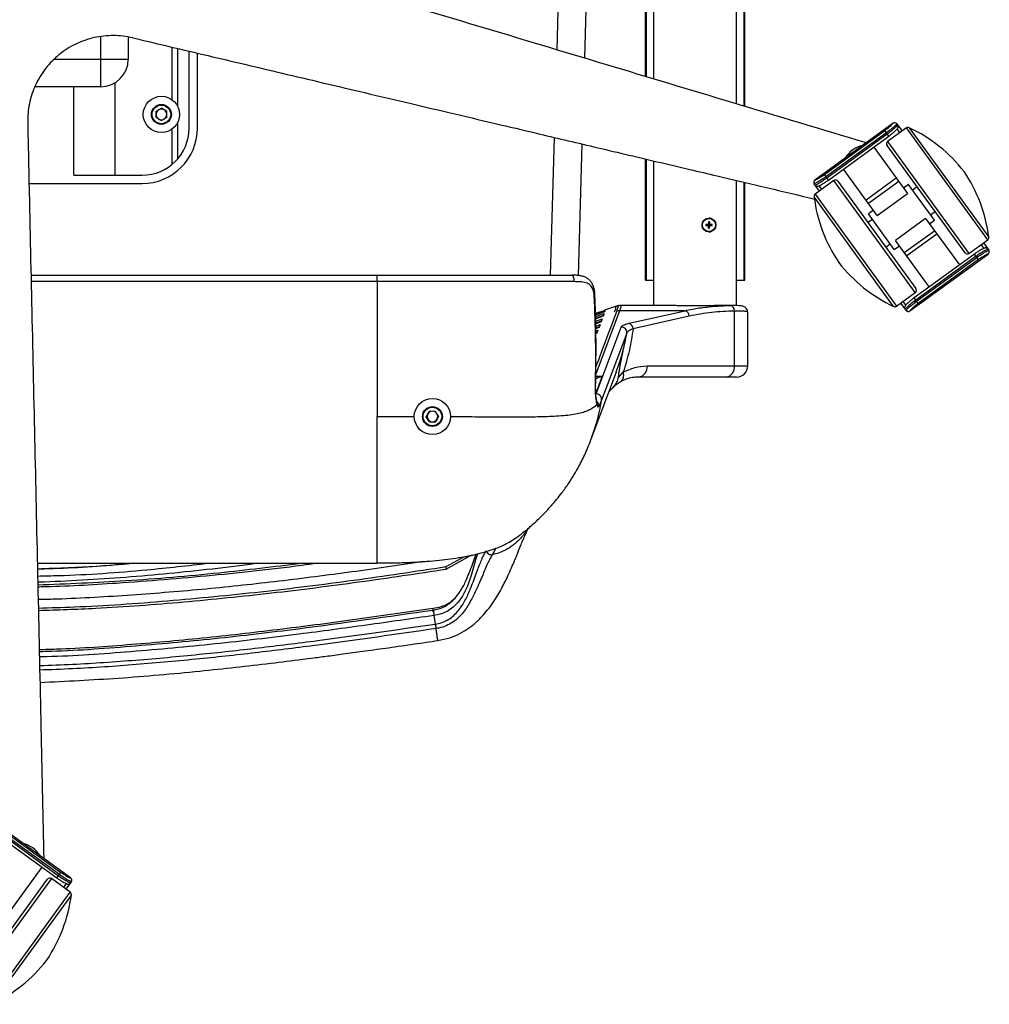
# Paper-space layout '_Bottom' of a CAD drawing. Units: millimetres. Extents: x -373 to 367, y -452 to 257.
# Drawn here: x 16 to 367, y -450 to -94 of the extents above; entities that cross this region are included whole.
import ezdxf

# ---------------------------------------------------------------- set-up
doc = ezdxf.new("R2010")
doc.units = ezdxf.units.MM

psp = doc.layouts.new('_Bottom')

# ---------------------------------------------------------------- linework, layer by layer
at = {"color": 7, "linetype": 'Continuous', "lineweight": 25}
for p, q in [((242.17, -114.11), (242.17, 108.61)), ((278.15, -124.93), (278.15, 108.61)), ((245.16, 106.15), (245.16, -115.01)), ((275.16, -124.03), (275.16, 106.15)), ((225.9, 93.85), (220.12, -107.48)), ((210.21, -104.5), (212.93, -8.96)), ((45.16, -99.77), (45.16, -117.91)), ((55.16, -99.95), (55.16, -107.91)), ((71.06, -122.64), (71.06, -103.6)), ((73.05, -125.02), (73.05, -104.07)), ((77.16, -132.91), (77.16, -105.04)), ((80.16, -132.91), (80.16, -105.75)), ((28.41, -107.91), (55.16, -107.91)), ((50.43, -149.91), (50.43, -116.41)), ((45.16, -117.91), (21.4, -117.91)), ((35.43, -149.91), (35.43, -117.91)), ((65.23, -129.02), (65.24, -126.79)), ((65.24, -126.79), (67.17, -125.69)), ((69.09, -126.81), (67.17, -125.69)), ((69.08, -129.04), (69.09, -126.81)), ((65.23, -129.02), (67.15, -130.14)), ((69.08, -129.04), (67.15, -130.14)), ((73.05, -144), (73.05, -130.8)), ((331.74, -131.09), (303.42, -151.66)), ((331.74, -131.1), (331.74, -131.09)), ((333.13, -131.31), (335.04, -133.94)), ((71.06, -145.96), (71.06, -133.18)), ((306.9, -149.65), (328.74, -133.78)), ((329.32, -134.58), (307.48, -150.45)), ((307.78, -150.86), (329.62, -134.99)), ((330.21, -135.8), (328.74, -133.78)), ((336.59, -132.82), (329.78, -137.76)), ((334.23, -134.53), (333.21, -133.11)), ((365.98, -173.27), (336.59, -132.82)), ((337.6, -132.72), (366.38, -172.33)), ((207.9, -186.08), (209.31, -136.26)), ((219.23, -138.62), (217.86, -186.17)), ((308.37, -151.67), (330.21, -135.8)), ((329.78, -137.76), (359.17, -178.21)), ((324.75, -139.76), (336.96, -156.57)), ((357.78, -177.99), (329.56, -139.16)), ((242.17, -187.91), (242.17, -144.03)), ((242.41, -144.08), (242.41, -187.91)), ((245.16, -144.73), (245.16, -197.04)), ((326.04, -164.51), (313.83, -147.7)), ((19.28, -152.91), (60.16, -152.91)), ((35.43, -149.91), (60.16, -149.91)), ((275.16, -197.07), (275.16, -151.83)), ((277.91, -187.91), (277.91, -152.48)), ((278.15, -187.91), (278.15, -152.53)), ((305.11, -155.69), (303.2, -153.06)), ((303.42, -151.66), (303.43, -151.67)), ((310.37, -151.87), (303.56, -156.81)), ((308.37, -151.67), (306.9, -149.65)), ((339.76, -192.32), (310.37, -151.87)), ((311.76, -152.09), (339.98, -190.92)), ((332.88, -150.96), (321.96, -158.9)), ((333.77, -152.18), (322.84, -160.11)), ((304.89, -153.69), (305.92, -155.1)), ((326.04, -164.51), (336.96, -156.57)), ((337.35, -153.28), (335.53, -154.6)), ((346.75, -166.22), (337.35, -153.28)), ((340.44, -154.13), (338.82, -155.3)), ((331.94, -197.36), (303.16, -157.75)), ((303.56, -156.81), (332.95, -197.26)), ((324.61, -162.54), (322.79, -163.86)), ((345.28, -164.2), (346.9, -163.03)), ((264.94, -166.77), (265.04, -167.8)), ((265.38, -166.77), (265.27, -167.8)), ((324.26, -165.88), (322.64, -167.06)), ((332.19, -176.8), (322.79, -163.86)), ((343.5, -165.57), (332.58, -173.51)), ((343.5, -165.57), (355.71, -182.38)), ((344.93, -167.55), (346.75, -166.22)), ((264.02, -167.7), (265.04, -167.8)), ((264.02, -168.13), (265.04, -168.03)), ((265.04, -167.8), (264.93, -167.68)), ((264.93, -168.14), (265.04, -168.03)), ((264.94, -169.05), (265.04, -168.03)), ((265.04, -167.8), (265.04, -168.03)), ((265.04, -167.8), (265.27, -167.8)), ((265.27, -168.03), (265.04, -168.03)), ((265.39, -167.68), (265.27, -167.8)), ((266.3, -167.7), (265.27, -167.8)), ((265.27, -168.03), (265.27, -167.8)), ((265.38, -169.05), (265.27, -168.03)), ((265.27, -168.03), (265.39, -168.14)), ((266.3, -168.13), (265.27, -168.03)), ((335.78, -177.91), (346.7, -169.97)), ((344.79, -190.32), (332.58, -173.51)), ((347.58, -171.19), (336.66, -179.12)), ((359.17, -178.21), (365.98, -173.27)), ((364.43, -174.39), (366.34, -177.02)), ((329.1, -175.96), (330.72, -174.78)), ((332.19, -176.8), (334.01, -175.48)), ((364.65, -176.4), (363.62, -174.98)), ((337.81, -198.99), (366.12, -178.42)), ((361.18, -178.42), (339.33, -194.29)), ((361.76, -179.23), (339.92, -195.1)), ((340.22, -195.51), (362.06, -179.64)), ((362.64, -180.43), (340.8, -196.3)), ((362.64, -180.43), (361.18, -178.42)), ((366.12, -178.42), (366.12, -178.41)), ((20, -186.05), (145.16, -186.05)), ((145.16, -188.33), (20.05, -188.33)), ((145.16, -188.33), (145.16, -237.17)), ((242.17, -187.91), (245.16, -187.91)), ((275.16, -187.91), (278.15, -187.91)), ((332.95, -197.26), (339.76, -192.32)), ((335.31, -195.55), (336.34, -196.97)), ((340.8, -196.3), (339.33, -194.29)), ((227.42, -199.35), (224.07, -200.52)), ((227.49, -198.8), (224.16, -199.94)), ((224.16, -200.12), (227.51, -198.96)), ((232.82, -198.96), (224.25, -221.82)), ((232.44, -196.97), (227.41, -198.76)), ((232.82, -198.96), (231.94, -199.04)), ((232.56, -197.11), (232.51, -196.97)), ((232.84, -198.91), (232.82, -198.96)), ((256.55, -198.91), (232.84, -198.91)), ((249.14, -197.04), (233.24, -197.04)), ((236.25, -203.47), (256.55, -198.91)), ((273.61, -197.04), (271.18, -197.04)), ((272.85, -197.05), (273.61, -197.05)), ((274.35, -218.91), (274.35, -199.05)), ((336.41, -198.77), (334.5, -196.14)), ((337.8, -198.98), (337.81, -198.99)), ((224.18, -201.05), (227.22, -199.97)), ((224.19, -201.6), (226.87, -200.64)), ((226.9, -200.87), (224.19, -201.84)), ((224.2, -202.74), (226.52, -201.89)), ((224.21, -203.28), (226.29, -202.52)), ((226.15, -202.92), (224.22, -203.63)), ((226.52, -201.89), (226.15, -202.92)), ((226.92, -200.79), (226.9, -200.87)), ((258.05, -200.87), (237.74, -205.44)), ((279.16, -218.91), (279.16, -199.5)), ((224.23, -204.53), (225.77, -203.95)), ((224.24, -205.07), (225.54, -204.58)), ((225.4, -204.97), (224.25, -205.41)), ((224.26, -206.3), (225.02, -206)), ((224.36, -228.97), (233.42, -204.81)), ((225.02, -206), (224.65, -207.03)), ((225.77, -203.95), (225.4, -204.97)), ((224.27, -206.84), (224.79, -206.64)), ((224.65, -207.03), (224.27, -207.18)), ((235.4, -207.08), (226.34, -231.24)), ((234.8, -210.26), (235.4, -207.08)), ((224.27, -217.38), (224.42, -216.99)), ((242.76, -218.91), (279.16, -218.91)), ((222.72, -245.02), (231.72, -221.02)), ((226.57, -222.6), (224.25, -228.79)), ((232.39, -223.04), (234.14, -221.2)), ((275.16, -222.91), (239.77, -222.91)), ((229.05, -228.13), (230.35, -226.75)), ((226.34, -231.24), (225.34, -233.54)), ((224.46, -232.91), (224.67, -232.69)), ((145.16, -237.17), (158.65, -237.17)), ((162.94, -237.29), (163.95, -235.31)), ((164.14, -239.16), (162.94, -237.29)), ((166.17, -235.2), (163.95, -235.31)), ((167.38, -237.07), (166.17, -235.2)), ((167.38, -237.07), (166.37, -239.05)), ((164.14, -239.16), (166.37, -239.05)), ((170.16, -292.39), (178.96, -287.45)), ((170.16, -291.49), (176.77, -287.86)), ((22.29, -290.24), (145.16, -290.24)), ((145.16, -290.17), (147.66, -290.13)), ((170.16, -292.39), (170.16, -291.49)), ((165.17, -307.56), (165.51, -307.51)), ((165.46, -307.17), (165.38, -306.63)), ((166.22, -312.25), (165.76, -309.14)), ((34.33, -404.08), (6.01, -383.51)), ((8.12, -387.41), (29.97, -403.28)), ((30.26, -402.87), (8.42, -387)), ((9, -386.2), (30.84, -402.07)), ((7.54, -388.22), (29.38, -404.09)), ((23.92, -400.12), (11.7, -416.93)), ((29.38, -404.09), (30.84, -402.07)), ((-2.23, -443.34), (25.98, -404.51)), ((27.38, -404.29), (-2.01, -444.74)), ((34.18, -409.23), (27.38, -404.29)), ((34.55, -405.48), (32.64, -408.11)), ((34.32, -404.09), (34.33, -404.08)), ((4.79, -449.69), (34.18, -409.23)), ((31.83, -407.52), (32.86, -406.11)), ((34.59, -410.17), (5.81, -449.78))]:
    psp.add_line(p, q, dxfattribs=at)
at = {"color": 7, "linetype": 'Continuous', "lineweight": 25, "flags": 128}
for points in [[(242.41, 108.61), (242.41, -25.56), (242.41, -114.18)], [(277.91, -124.85), (277.91, -53.74), (277.91, 108.61)], [(216.4, -188.4), (216.41, -187.96), (216.39, -187.53), (216.32, -187.13), (216.22, -186.77), (216.08, -186.47), (215.93, -186.24), (215.75, -186.1), (215.57, -186.05)], [(223.68, -193.42), (223.86, -193.24), (223.92, -193.06)], [(233.24, -197.07), (233.27, -197.04), (233.31, -197.43), (233.15, -198.02), (232.84, -198.91), (232.84, -198.91), (232.84, -198.91)], [(224.12, -226.04), (224.18, -225.88), (224.18, -225.86)], [(181.44, -286.87), (180.78, -288.97), (180, -291.69), (179.12, -294.73), (177.84, -298.49), (176.03, -302.17), (174.51, -304.28), (172.66, -306.12), (170.81, -307.41), (168.77, -308.38), (167.91, -308.67), (165.76, -309.14), (165.76, -309.14), (165.76, -309.14)]]:
    psp.add_lwpolyline(points, dxfattribs=at)
at = {"color": 7, "linetype": 'Continuous', "lineweight": 25}
for centre, radius in [((67.16, -127.91), 6.56), ((67.16, -127.91), 3.6), ((67.16, -127.91), 3.36), ((265.16, -167.91), 2.5), ((265.16, -167.91), 2.38), ((165.16, -237.18), 6.56), ((165.16, -237.18), 3.6), ((165.16, -237.18), 3.36)]:
    psp.add_circle(centre, radius, dxfattribs=at)
for centre, radius, start, end in [((45.16, -107.91), 10, 270, 0), ((67.16, -127.91), 1.93, 119.6986, 59.6986), ((67.16, -127.91), 1.93, 59.6986, 119.6986), ((332.32, -131.9), 1, 36, 126), ((332.33, -131.91), 1, 36.0101, 126.0101), ((60.16, -132.91), 17, 270, 0), ((60.16, -132.91), 20, 270, 0), ((337.18, -133.63), 1, 64.6742, 126), ((314.08, -182.44), 55, 37.9909, 64.6742), ((330.37, -138.57), 1, 126, 216), ((323.02, -148.86), 10, 103.6684, 148.3316), ((311.83, -179.35), 55, 7.3258, 34.0091), ((304.01, -152.47), 1, 126, 216), ((304.01, -152.48), 1, 125.9899, 215.9899), ((310.96, -152.68), 1, 36, 126), ((304.15, -157.62), 1, 126, 187.3258), ((357.71, -150.74), 55, 187.3258, 214.0091), ((315.49, -167.89), 50.56, 178.7273, 179.7614), ((265.16, -172.95), 6.18, 87.9888, 92.0112), ((214.83, -167.89), 50.56, 0.2386, 1.2727), ((270.2, -167.91), 6.18, 177.9888, 182.0112), ((265.14, -218.24), 50.56, 90.2386, 91.2727), ((265.14, -117.58), 50.56, 268.7273, 269.7614), ((315.49, -167.93), 50.56, 180.2386, 181.2727), ((265.16, -162.88), 6.18, 267.9888, 272.0112), ((214.83, -167.93), 50.56, 358.7273, 359.7614), ((265.18, -218.24), 50.56, 88.7273, 89.7614), ((265.18, -117.58), 50.56, 270.2386, 271.2727), ((260.12, -167.91), 6.18, 357.9888, 2.0112), ((365.39, -172.46), 1, 306, 7.3258), ((358.59, -177.41), 1, 216, 306), ((365.53, -177.6), 1, 305.9899, 35.9899), ((365.53, -177.61), 1, 306, 36), ((355.46, -147.65), 55, 217.9909, 244.6742), ((339.17, -191.51), 1, 306, 36), ((232.77, -202.95), 4.03, 89.1175, 101.7555), ((255.94, -200.93), 2.11, 1.5795, 73.0027), ((272.54, -198.84), 1.82, 353.3892, 80.1153), ((332.37, -196.46), 1, 244.6742, 306), ((337.21, -198.18), 1, 216.0101, 306.0101), ((337.22, -198.18), 1, 216, 306), ((233.41, -206.82), 2, 352.4031, 89.636), ((235.63, -205.49), 2.11, 1.5795, 73.0027), ((239.18, -219.36), 3.61, 279.4531, 7.045), ((270.77, -219.36), 3.61, 279.4531, 7.045), ((275.16, -218.91), 4, 270, 0), ((231.35, -222.26), 2.99, 304.81, 20.8647), ((223.37, -233.28), 1.99, 352.3477, 50.7977), ((165.16, -237.18), 1.93, 32.8562, 332.8562), ((165.16, -237.18), 1.93, 332.8562, 32.8562), ((14.73, -401.28), 10, 31.6684, 76.3316), ((26.79, -405.1), 1, 54, 144), ((33.73, -404.9), 1, 324.0101, 54.0101), ((33.74, -404.89), 1, 324, 54), ((33.59, -410.04), 1, 352.6742, 54), ((-19.96, -403.16), 55, 325.9909, 352.6742), ((-17.72, -400.07), 55, 295.3258, 322.0091)]:
    psp.add_arc(centre, radius, start, end, dxfattribs=at)
for points, knots in [([(67.2, -61.46), (74.51, -63.66), (112.61, -75.14), (181.45, -95.84), (259.08, -119.19), (305.95, -133.29), (322.05, -138.13)], [0, 0, 0, 0, 0.085968, 0.448199, 0.810431, 1, 1, 1, 1]), ([(56.8, -100.23), (55.63, -100), (53.34, -99.54), (49.8, -99.34), (46.31, -99.51), (42.82, -100.1), (39.43, -101.06), (36.16, -102.42), (33.06, -104.13), (30.18, -106.21), (27.55, -108.6), (25.22, -111.28), (23.21, -114.2), (21.57, -117.31), (20.28, -120.6), (19.39, -123.98), (18.84, -127.46), (18.82, -129.79), (18.8, -130.98)], [0, 0, 0, 0, 0.063914, 0.125268, 0.188671, 0.250225, 0.313232, 0.375339, 0.437797, 0.500062, 0.562698, 0.625533, 0.687418, 0.750203, 0.811818, 0.875287, 0.936374, 1, 1, 1, 1]), ([(56.8, -100.23), (61.31, -101.3), (70.39, -103.44), (83.88, -106.62), (97.39, -109.81), (111.19, -113.08), (124.93, -116.32), (139.81, -119.84), (155.03, -123.43), (171.49, -127.32), (187.24, -131.04), (201.17, -134.33), (213.06, -137.15), (223.72, -139.67), (234.87, -142.3), (246.43, -145.03), (257.55, -147.66), (270.21, -150.65), (284.65, -154.07), (296.43, -156.86), (302.8, -158.36), (303.44, -158.51)], [0, 0, 0, 0, 0.054815, 0.110292, 0.164064, 0.218978, 0.278186, 0.331158, 0.399982, 0.463361, 0.531311, 0.591596, 0.632812, 0.676033, 0.721261, 0.768496, 0.816629, 0.856573, 0.922508, 0.992312, 1, 1, 1, 1]), ([(18.8, -130.98), (18.98, -139.34), (19.87, -180.52), (21.5, -254.47), (23.27, -334.8), (24.31, -382.32), (24.64, -397.05)], [0, 0, 0, 0, 0.0941138, 0.4640045, 0.8338969, 1, 1, 1, 1]), ([(328.74, -133.78), (329.1, -133.51), (329.82, -132.97), (330.72, -132.18), (331.37, -131.54), (331.71, -131.17), (331.73, -131.12), (331.74, -131.1)], [0, 0, 0, 0, 0.208927, 0.419329, 0.633946, 0.852459, 1, 1, 1, 1]), ([(333.14, -131.32), (333.12, -131.35), (333.09, -131.41), (332.65, -131.85), (331.8, -132.61), (330.66, -133.58), (329.77, -134.24), (329.32, -134.58)], [0, 0, 0, 0, 0.14517, 0.361016, 0.575089, 0.787425, 1, 1, 1, 1]), ([(329.62, -134.99), (330.07, -134.65), (330.96, -133.99), (332.1, -133.02), (332.94, -132.25), (333.38, -131.81), (333.42, -131.75), (333.43, -131.73)], [0, 0, 0, 0, 0.212498, 0.424747, 0.638797, 0.854685, 1, 1, 1, 1]), ([(330.21, -135.79), (330.47, -135.6), (331.04, -135.18), (331.84, -134.51), (332.54, -133.88), (333.06, -133.36), (333.29, -133.1), (333.42, -132.94), (333.5, -132.81), (333.58, -132.63), (333.64, -132.37), (333.6, -132.07), (333.53, -131.83), (333.44, -131.74), (333.43, -131.73)], [0, 0, 0, 0, 0.1316649, 0.2877106, 0.4433149, 0.5985044, 0.7569319, 0.8085749, 0.8404176, 0.8674792, 0.9046124, 0.9472055, 0.9951756, 1, 1, 1, 1]), ([(307.48, -150.45), (307.18, -150.66), (306.42, -151.21), (305.23, -151.97), (304.13, -152.61), (303.37, -153.02), (303.26, -153.05), (303.2, -153.07)], [0, 0, 0, 0, 0.141944, 0.357707, 0.572761, 0.786264, 1, 1, 1, 1]), ([(303.43, -151.67), (303.47, -151.66), (303.57, -151.64), (304.19, -151.34), (305.08, -150.85), (306.05, -150.26), (306.66, -149.82), (306.9, -149.65)], [0, 0, 0, 0, 0.217134, 0.432709, 0.647507, 0.860587, 1, 1, 1, 1]), ([(303.5, -153.47), (303.55, -153.46), (303.67, -153.42), (304.43, -153.02), (305.53, -152.38), (306.71, -151.62), (307.48, -151.07), (307.78, -150.86)], [0, 0, 0, 0, 0.213701, 0.427161, 0.642226, 0.85803, 1, 1, 1, 1]), ([(303.51, -153.48), (303.51, -153.49), (303.56, -153.59), (303.74, -153.72), (303.99, -153.85), (304.22, -153.89), (304.4, -153.89), (304.54, -153.87), (304.64, -153.84), (304.78, -153.79), (304.99, -153.7), (305.46, -153.48), (306.2, -153.08), (307.1, -152.53), (307.85, -152.05), (308.26, -151.74), (308.36, -151.66)], [0, 0, 0, 0, 0.001886, 0.047754, 0.084924, 0.116746, 0.143757, 0.166046, 0.189054, 0.225912, 0.321978, 0.4724, 0.633343, 0.791049, 0.94875, 1, 1, 1, 1]), ([(265.94, -165.55), (265.92, -165.54), (265.69, -165.42), (265.41, -165.42), (265.16, -165.41)], [0, 0, 0, 0, 0.074856, 1, 1, 1, 1]), ([(264.96, -170.39), (265.2, -170.41), (265.54, -170.43), (265.84, -170.3), (265.92, -170.26)], [0, 0, 0, 0, 0.706891, 1, 1, 1, 1]), ([(366.03, -176.6), (366.03, -176.6), (365.98, -176.49), (365.8, -176.36), (365.55, -176.24), (365.32, -176.19), (365.14, -176.2), (365.01, -176.22), (364.9, -176.25), (364.77, -176.29), (364.55, -176.38), (364.08, -176.61), (363.34, -177.01), (362.44, -177.55), (361.69, -178.04), (361.28, -178.35), (361.18, -178.42)], [0, 0, 0, 0, 0.001936, 0.0478031, 0.0849719, 0.1167928, 0.1438026, 0.1660912, 0.1890979, 0.225955, 0.3220183, 0.4724353, 0.6333739, 0.7910744, 0.9487705, 1, 1, 1, 1]), ([(366.04, -176.61), (365.99, -176.63), (365.88, -176.66), (365.11, -177.06), (364.02, -177.7), (362.83, -178.47), (362.07, -179.01), (361.76, -179.23)], [0, 0, 0, 0, 0.213701, 0.427161, 0.642226, 0.85803, 1, 1, 1, 1]), ([(362.06, -179.64), (362.36, -179.42), (363.12, -178.88), (364.31, -178.11), (365.41, -177.47), (366.17, -177.07), (366.28, -177.03), (366.34, -177.01)], [0, 0, 0, 0, 0.141944, 0.357707, 0.572761, 0.786264, 1, 1, 1, 1]), ([(366.12, -178.41), (366.07, -178.42), (365.98, -178.44), (365.35, -178.74), (364.46, -179.23), (363.5, -179.83), (362.88, -180.26), (362.64, -180.43)], [0, 0, 0, 0, 0.217134, 0.432709, 0.647507, 0.860587, 1, 1, 1, 1]), ([(145.16, -186.05), (145.17, -186.05), (155.24, -186.05), (168.02, -186.05), (183.49, -186.05), (191.6, -186.05), (199.71, -186.05), (206.45, -186.05), (211.8, -186.05), (214.32, -186.05), (215.57, -186.05)], [0, 0, 0, 0, 0.000316, 0.427379, 0.542222, 0.65719, 0.771888, 0.88636, 0.943312, 1, 1, 1, 1]), ([(216.4, -188.4), (215.07, -188.4), (212.35, -188.39), (206.77, -188.37), (199.86, -188.36), (188.96, -188.35), (177.5, -188.34), (161.99, -188.34), (151.93, -188.33), (145.16, -188.33)], [0, 0, 0, 0, 0.059726, 0.121348, 0.235257, 0.349366, 0.578551, 0.715972, 1, 1, 1, 1]), ([(223.9, -193.06), (223.9, -192.91), (223.89, -192.19), (223.69, -191.05), (223.27, -189.7), (222.65, -188.57), (221.8, -187.63), (220.76, -186.92), (219.57, -186.45), (218.23, -186.17), (216.89, -186.06), (215.95, -186.06), (215.56, -186.06)], [0, 0, 0, 0, 0.033641, 0.15301, 0.263263, 0.367819, 0.469387, 0.575378, 0.679988, 0.788703, 0.913276, 1, 1, 1, 1]), ([(223.68, -193.42), (223.59, -192.72), (223.42, -191.3), (222.53, -189.79), (221.09, -188.85), (219.04, -188.44), (217.3, -188.41), (216.4, -188.4)], [0, 0, 0, 0, 0.178376, 0.363515, 0.557546, 0.769983, 1, 1, 1, 1]), ([(224.12, -226.04), (224.19, -220.6), (224.33, -209.71), (223.9, -198.86), (223.68, -193.42)], [0, 0, 0, 0, 0.499402, 1, 1, 1, 1]), ([(224.17, -225.86), (224.2, -224.7), (224.31, -219.25), (224.34, -210.35), (224.24, -200.57), (223.99, -195.09), (223.9, -193.05)], [0, 0, 0, 0, 0.105986, 0.498565, 0.813664, 1, 1, 1, 1]), ([(339.33, -194.29), (339.07, -194.48), (338.5, -194.91), (337.7, -195.57), (337.01, -196.21), (336.48, -196.73), (336.25, -196.99), (336.12, -197.15), (336.04, -197.27), (335.96, -197.46), (335.9, -197.71), (335.94, -198.02), (336.01, -198.25), (336.1, -198.35), (336.11, -198.35)], [0, 0, 0, 0, 0.1317042, 0.2877428, 0.4433401, 0.5985226, 0.756943, 0.8085836, 0.8404248, 0.8674852, 0.9046167, 0.9472079, 0.9951758, 1, 1, 1, 1]), ([(339.92, -195.1), (339.47, -195.43), (338.58, -196.1), (337.44, -197.06), (336.6, -197.83), (336.16, -198.27), (336.12, -198.33), (336.11, -198.36)], [0, 0, 0, 0, 0.212498, 0.424747, 0.638797, 0.854685, 1, 1, 1, 1]), ([(336.4, -198.76), (336.42, -198.74), (336.45, -198.68), (336.89, -198.24), (337.74, -197.47), (338.88, -196.51), (339.77, -195.84), (340.22, -195.51)], [0, 0, 0, 0, 0.14517, 0.361016, 0.575089, 0.787425, 1, 1, 1, 1]), ([(224.26, -219.31), (226.98, -212.15), (229.93, -204.37), (232.42, -197.51), (232.57, -196.97), (232.5, -197.01), (232.49, -197.02)], [0, 0, 0, 0, 0.84274, 0.915117, 0.987512, 1, 1, 1, 1]), ([(227.51, -198.96), (227.5, -198.99), (227.49, -199.03), (227.47, -199.15), (227.44, -199.27), (227.42, -199.35)], [0, 0, 0, 0, 0.250912, 0.501825, 1, 1, 1, 1]), ([(231.05, -199.3), (231.16, -198.99), (231.39, -198.37), (231.54, -197.72), (231.56, -197.39), (231.4, -197.52), (231.35, -197.55)], [0, 0, 0, 0, 0.245939, 0.492863, 0.876875, 1, 1, 1, 1]), ([(232.45, -197.13), (232.41, -197.14), (232.09, -197.17), (231.68, -197.34), (231.42, -197.48), (231.31, -197.54)], [0, 0, 0, 0, 0.082388, 0.643738, 1, 1, 1, 1]), ([(233.24, -197.05), (233.22, -197.05), (232.99, -197.02), (232.79, -197.07), (232.61, -197.11)], [0, 0, 0, 0, 0.0907136, 1, 1, 1, 1]), ([(271.06, -197.04), (270.79, -197.04), (269.94, -197.04), (268.23, -197.07), (265.99, -197.1), (263.58, -197.13), (261.06, -197.15), (258.54, -197.14), (256.04, -197.12), (253.67, -197.09), (251.49, -197.06), (250, -197.04), (249.34, -197.04), (249.23, -197.04)], [0, 0, 0, 0, 0.05044, 0.15444, 0.255936, 0.360364, 0.462015, 0.56662, 0.668184, 0.772692, 0.874313, 0.978881, 1, 1, 1, 1]), ([(256.55, -198.91), (256.55, -198.91), (257.42, -198.71), (260.03, -198.17), (264.39, -197.52), (268.97, -197.13), (271.79, -197.07), (272.85, -197.05)], [0, 0, 0, 0, 0.000002, 0.160811, 0.482832, 0.804874, 1, 1, 1, 1]), ([(274.35, -199.05), (271.63, -199.14), (266.17, -199.32), (260.76, -200.35), (258.05, -200.87)], [0, 0, 0, 0, 0.498823, 1, 1, 1, 1]), ([(279.14, -199.5), (279.14, -199.45), (279.19, -199.13), (278.97, -198.54), (278.55, -197.96), (278.07, -197.6), (277.59, -197.38), (277.07, -197.24), (276.38, -197.13), (275.4, -197.06), (274.31, -197.04), (273.5, -197.04), (273.2, -197.05)], [0, 0, 0, 0, 0.0146988, 0.0936391, 0.1619542, 0.228541, 0.3019772, 0.3947592, 0.5295302, 0.7180433, 0.8961851, 1, 1, 1, 1]), ([(279.14, -199.5), (279.1, -199.43), (279.03, -199.27), (278.23, -199.13), (276.83, -199.04), (275.25, -199.04), (274.35, -199.05)], [0, 0, 0, 0, 0.218794, 0.446805, 0.6815, 1, 1, 1, 1]), ([(340.8, -196.3), (340.44, -196.57), (339.72, -197.11), (338.83, -197.9), (338.17, -198.54), (337.83, -198.91), (337.81, -198.96), (337.8, -198.98)], [0, 0, 0, 0, 0.2089268, 0.4193289, 0.6339465, 0.8524589, 1, 1, 1, 1]), ([(227.22, -199.97), (227.17, -200.1), (227.11, -200.28), (227.01, -200.56), (226.95, -200.71), (226.92, -200.79)], [0, 0, 0, 0, 0.499813, 0.749883, 1, 1, 1, 1]), ([(233.42, -204.81), (233.6, -204.59), (233.89, -204.23), (235, -203.79), (235.82, -203.58), (236.25, -203.47)], [0, 0, 0, 0, 0.461504, 0.726619, 1, 1, 1, 1]), ([(237.74, -205.44), (237.34, -208.04), (236.5, -213.48), (234.95, -218.55), (234.14, -221.2)], [0, 0, 0, 0, 0.4788538, 1, 1, 1, 1]), ([(237.74, -205.44), (237.09, -205.7), (235.88, -206.21), (235.55, -206.8), (235.4, -207.08)], [0, 0, 0, 0, 0.535761, 1, 1, 1, 1]), ([(231.65, -221), (232.58, -218.38), (233.83, -214.85), (234.6, -211.2), (234.8, -210.26)], [0, 0, 0, 0, 0.74311, 1, 1, 1, 1]), ([(232.39, -223.04), (232.4, -223), (232.65, -220.83), (233.47, -216.56), (234.35, -212.36), (234.8, -210.26)], [0, 0, 0, 0, 0.009588, 0.504175, 1, 1, 1, 1]), ([(234.14, -221.2), (235.52, -220.54), (238.32, -219.19), (241.26, -219.01), (242.76, -218.91)], [0, 0, 0, 0, 0.4917343, 1, 1, 1, 1]), ([(224.01, -222.44), (224.02, -222.45), (224.02, -222.47), (224.1, -222.5), (224.28, -222.54), (224.72, -222.58), (225.51, -222.62), (226.18, -222.61), (226.57, -222.6)], [0, 0, 0, 0, 0.051759, 0.103398, 0.181816, 0.317993, 0.604559, 1, 1, 1, 1]), ([(224.22, -223.7), (224.36, -223.58), (224.98, -223.05), (225.82, -222.79), (226.43, -222.63), (226.57, -222.6), (226.57, -222.6)], [0, 0, 0, 0, 0.184394, 0.817884, 0.996024, 1, 1, 1, 1]), ([(230.35, -226.75), (230.81, -226.26), (231.7, -225.32), (232.26, -223.94), (232.37, -223.19), (232.39, -223.04)], [0, 0, 0, 0, 0.468526, 0.894259, 1, 1, 1, 1]), ([(239.77, -222.91), (239.01, -222.95), (237.47, -223.03), (235.21, -223.63), (233.76, -224.36), (233.05, -224.72)], [0, 0, 0, 0, 0.336511, 0.676542, 1, 1, 1, 1]), ([(224.68, -232.67), (224.63, -232.45), (224.44, -231.67), (224.24, -230.02), (224.11, -227.88), (224.12, -226.66), (224.12, -226.04)], [0, 0, 0, 0, 0.16108, 0.581282, 0.787516, 1, 1, 1, 1]), ([(224.65, -231.96), (224.62, -231.85), (224.55, -231.57), (224.43, -230.81), (224.3, -229.72), (224.21, -228.36), (224.17, -227.05), (224.19, -226.16), (224.19, -225.85)], [0, 0, 0, 0, 0.115612, 0.294295, 0.486714, 0.687139, 0.889455, 1, 1, 1, 1]), ([(233.05, -224.72), (232.54, -225.04), (231.51, -225.68), (230.74, -226.4), (230.35, -226.75)], [0, 0, 0, 0, 0.497326, 1, 1, 1, 1]), ([(222.65, -244.93), (223.35, -243.06), (224.99, -238.61), (225.84, -233.95), (226.34, -231.24)], [0, 0, 0, 0, 0.4211037, 1, 1, 1, 1]), ([(171.69, -237.2), (174.65, -237.21), (181.09, -237.24), (190.99, -237.29), (199.12, -237.3), (204.92, -237.2), (208.39, -237.08), (211.76, -236.88), (214.92, -236.57), (217.65, -236.13), (219.82, -235.58), (221.48, -234.97), (223.2, -234.09), (223.95, -233.39), (224.46, -232.91)], [0, 0, 0, 0, 0.136205, 0.295973, 0.455775, 0.509642, 0.563418, 0.617299, 0.671205, 0.725089, 0.77893, 0.832742, 0.886391, 1, 1, 1, 1]), ([(224.68, -232.67), (224.71, -232.45), (224.74, -232.21), (224.64, -231.99), (224.63, -231.97)], [0, 0, 0, 0, 0.871016, 1, 1, 1, 1]), ([(224.76, -232.43), (224.76, -232.43), (224.76, -232.44), (224.72, -232.29), (224.68, -232.1), (224.67, -232.03)], [0, 0, 0, 0, 0.229838, 0.744944, 1, 1, 1, 1]), ([(224.67, -232.69), (224.67, -232.69), (224.67, -232.68), (224.68, -232.67), (224.68, -232.67)], [0, 0, 0, 0, 0.500009, 1, 1, 1, 1]), ([(225.34, -233.54), (225.27, -233.64), (225.13, -233.84), (224.91, -233.69), (224.76, -233.07), (224.67, -232.69)], [0, 0, 0, 0, 0.270598, 0.549262, 1, 1, 1, 1]), ([(145.16, -290.14), (145.16, -290.04), (145.16, -289.83), (145.16, -289.04), (145.16, -287.91), (145.16, -286.44), (145.16, -284.68), (145.16, -282.63), (145.16, -279.82), (145.16, -276.23), (145.16, -271.92), (145.16, -267.62), (145.16, -263.34), (145.16, -259.05), (145.16, -250.32), (145.16, -243.03), (145.16, -237.17)], [0, 0, 0, 0, 0.0383264, 0.0804074, 0.1224934, 0.1646397, 0.2067754, 0.2488578, 0.2911434, 0.3620331, 0.4323334, 0.502315, 0.5723942, 0.6424438, 0.7124891, 1, 1, 1, 1]), ([(191.9, -283.15), (192.26, -282.96), (193.38, -282.38), (195.42, -281.03), (197.72, -279.35), (199.69, -277.75), (201.3, -276.35), (202.84, -274.94), (205.21, -272.65), (208.35, -269.32), (211.67, -265.28), (214.35, -261.53), (216.42, -258.28), (218.03, -255.45), (219.45, -252.69), (220.63, -250.19), (221.76, -247.53), (222.39, -245.88), (222.74, -244.96)], [0, 0, 0, 0, 0.022536, 0.069685, 0.132246, 0.18074, 0.216424, 0.254735, 0.298687, 0.401796, 0.510956, 0.590915, 0.658884, 0.723025, 0.771466, 0.830112, 0.905035, 1, 1, 1, 1]), ([(167.12, -318.21), (168.57, -317.93), (171.34, -317.39), (175.06, -315.78), (178.19, -313.87), (181.02, -311.62), (183.47, -309.16), (185.5, -306.7), (187.22, -304.3), (188.75, -301.89), (190.22, -299.32), (191.56, -296.73), (192.85, -294), (194.03, -291.31), (194.91, -289.2), (195.54, -287.66), (196.06, -286.37), (196.64, -284.92), (197.3, -283.3), (198.02, -281.57), (198.78, -279.85), (199.42, -278.48), (199.76, -277.81), (199.89, -277.56)], [0, 0, 0, 0, 0.062957, 0.119612, 0.171087, 0.217702, 0.27203, 0.3168, 0.351506, 0.395648, 0.436027, 0.475768, 0.522673, 0.572864, 0.61737, 0.643636, 0.671689, 0.708122, 0.753769, 0.809606, 0.876632, 0.955531, 1, 1, 1, 1]), ([(199.56, -277.84), (199.44, -278.03), (198.66, -279.38), (196.95, -281.4), (194.38, -283.8), (191.83, -285.42), (189.28, -286.57), (187.65, -286.96), (186.82, -287.16)], [0, 0, 0, 0, 0.042285, 0.287408, 0.486039, 0.690064, 0.843412, 1, 1, 1, 1]), ([(175.79, -288.04), (177.41, -287.75), (180.01, -287.27), (183.54, -286.35), (186.24, -285.54), (188.69, -284.64), (190.64, -283.84), (191.56, -283.32), (191.9, -283.14)], [0, 0, 0, 0, 0.287172, 0.459394, 0.631349, 0.772429, 0.917881, 1, 1, 1, 1]), ([(188.02, -284.87), (187.9, -285.12), (187.52, -285.87), (187.11, -286.64), (186.82, -287.15)], [0, 0, 0, 0, 0.325525, 1, 1, 1, 1]), ([(145.16, -290.16), (147.43, -290.15), (151.69, -290.13), (157.68, -289.91), (162.91, -289.6), (167.47, -289.19), (171.67, -288.69), (175.49, -288.11), (178.18, -287.63), (179.46, -287.34), (179.63, -287.3)], [0, 0, 0, 0, 0.196251, 0.368134, 0.518484, 0.649661, 0.763669, 0.884668, 0.984579, 1, 1, 1, 1]), ([(165.46, -307.17), (165.46, -307.17), (166.11, -307.08), (167.55, -306.77), (169.65, -305.91), (171.67, -304.57), (173.42, -302.87), (175.27, -300.47), (177.01, -297.34), (178.49, -293.82), (179.64, -290.68), (180.41, -288.39), (180.79, -287.35), (180.91, -287.01)], [0, 0, 0, 0, 0.000002, 0.066597, 0.147396, 0.228223, 0.31121, 0.394336, 0.539001, 0.683833, 0.811674, 0.939419, 1, 1, 1, 1]), ([(166.22, -312.25), (166.22, -312.25), (166.55, -312.2), (167.66, -312.01), (169.5, -311.42), (171.58, -310.27), (173.36, -308.75), (175.35, -306.46), (177.29, -303.27), (178.91, -299.59), (180.14, -296.34), (181.12, -293.67), (182.02, -291.24), (182.84, -289.23), (183.57, -287.65), (184.08, -286.68), (184.41, -286.1), (184.53, -285.88), (184.57, -285.81)], [0, 0, 0, 0, 0.000001, 0.022319, 0.075522, 0.128697, 0.180733, 0.232863, 0.332806, 0.432912, 0.511654, 0.587471, 0.663282, 0.755935, 0.849446, 0.942886, 0.97956, 1, 1, 1, 1]), ([(186.82, -287.16), (186.82, -287.16), (186.78, -287.23), (186.51, -287.71), (185.98, -288.64), (185.15, -290.27), (184.23, -292.32), (183.24, -294.73), (182.17, -297.27), (180.75, -300.44), (178.91, -304.16), (176.78, -307.51), (174.59, -309.97), (172.56, -311.66), (170.19, -312.94), (168.1, -313.6), (166.84, -313.83), (166.47, -313.88), (166.47, -313.88)], [0, 0, 0, 0, 0.000001, 0.019765, 0.120088, 0.220435, 0.319849, 0.392786, 0.465708, 0.543318, 0.645147, 0.746897, 0.802892, 0.858795, 0.917362, 0.975966, 0.999999, 1, 1, 1, 1]), ([(180.79, -287.04), (180.5, -287.94), (180.07, -289.31), (179.58, -290.75), (179.41, -291.25)], [0, 0, 0, 0, 0.646748, 1, 1, 1, 1]), ([(57.47, -290.24), (55.22, -290.46), (43.75, -291.54), (32.02, -292.24), (22.54, -292.41), (22.33, -292.41)], [0, 0, 0, 0, 0.192243, 0.982277, 1, 1, 1, 1]), ([(58.03, -290.24), (56.54, -290.38), (48.4, -291.14), (36.49, -291.87), (26.08, -292.23), (22.33, -292.36)], [0, 0, 0, 0, 0.126156, 0.68556, 1, 1, 1, 1]), ([(22.39, -294.88), (24.92, -294.82), (38.12, -294.55), (58.77, -293.09), (76.8, -291.07), (84.23, -290.24)], [0, 0, 0, 0, 0.122568, 0.638372, 1, 1, 1, 1]), ([(22.44, -296.99), (22.59, -296.99), (27.97, -296.85), (38.58, -296.29), (54.27, -295.29), (69.94, -293.94), (85.59, -292.25), (96.01, -291.01), (101.2, -290.25), (101.21, -290.24)], [0, 0, 0, 0, 0.0057151, 0.2042711, 0.4030302, 0.6019254, 0.8008894, 0.9998443, 1, 1, 1, 1]), ([(22.46, -298.08), (33.06, -297.64), (54.95, -296.74), (86.7, -293.98), (107.81, -291.44), (117.69, -290.24)], [0, 0, 0, 0, 0.332945, 0.687475, 1, 1, 1, 1]), ([(22.47, -298.73), (22.88, -298.73), (32.37, -298.58), (53.41, -297.35), (85.53, -294.7), (109.52, -292.13), (121.94, -290.38), (122.89, -290.24)], [0, 0, 0, 0, 0.012157, 0.282349, 0.626786, 0.971362, 1, 1, 1, 1]), ([(162.01, -289.63), (161.52, -289.7), (152.31, -291.15), (134.34, -293.69), (108.07, -297.04), (81.56, -299.86), (54.81, -301.97), (35.08, -303.15), (24.33, -303.38), (22.58, -303.41)], [0, 0, 0, 0, 0.010563, 0.199455, 0.388358, 0.577237, 0.769824, 0.962545, 1, 1, 1, 1]), ([(22.64, -306.45), (26.95, -306.33), (42.53, -305.91), (69.35, -303.96), (103.05, -300.7), (136.67, -296.51), (159, -293.16), (170.16, -291.49)], [0, 0, 0, 0, 0.087045, 0.315202, 0.543454, 0.771764, 1, 1, 1, 1]), ([(145.16, -290.2), (145.16, -290.22), (145.16, -290.25), (145.16, -290.16), (145.16, -290.14)], [0, 0, 0, 0, 0.8678972, 1, 1, 1, 1]), ([(22.66, -307.29), (29.57, -307.08), (47.11, -306.53), (75.21, -304.34), (106.95, -301.12), (138.61, -297.12), (159.64, -293.97), (170.16, -292.39)], [0, 0, 0, 0, 0.139771, 0.354765, 0.569833, 0.784946, 1, 1, 1, 1]), ([(173.63, -302.5), (173.07, -303.08), (172.01, -304.18), (170.26, -305.26), (168.14, -306.14), (166.36, -306.46), (165.38, -306.63)], [0, 0, 0, 0, 0.23457, 0.444175, 0.694429, 1, 1, 1, 1]), ([(165.38, -306.63), (156.3, -307.95), (138.16, -310.58), (110.92, -314.16), (83.69, -317.31), (56.45, -319.75), (36.21, -321.22), (25.05, -321.51), (22.98, -321.57)], [0, 0, 0, 0, 0.192114, 0.3839, 0.575261, 0.766152, 0.956603, 1, 1, 1, 1]), ([(22.99, -322.15), (23.86, -322.13), (34.87, -321.91), (56.01, -320.33), (86.34, -317.61), (122.85, -313.28), (149.18, -309.51), (165.46, -307.17)], [0, 0, 0, 0, 0.018147, 0.230639, 0.443219, 0.655701, 1, 1, 1, 1]), ([(165.76, -309.14), (157.61, -310.33), (141.32, -312.69), (114.91, -316.22), (86.53, -319.59), (56.13, -322.32), (34.95, -323.9), (23.91, -324.12), (23.03, -324.14)], [0, 0, 0, 0, 0.172008, 0.344013, 0.556557, 0.769199, 0.981753, 1, 1, 1, 1]), ([(23.1, -327.27), (27.07, -327.13), (38.69, -326.69), (57.94, -325.33), (80.35, -323.32), (102.23, -320.91), (130.71, -317.37), (152.02, -314.3), (166.22, -312.25)], [0, 0, 0, 0, 0.082633, 0.242272, 0.402003, 0.551457, 0.700913, 1, 1, 1, 1]), ([(166.47, -313.88), (152.26, -315.93), (130.93, -319.01), (102.42, -322.55), (80.51, -324.96), (58.07, -326.98), (38.77, -328.34), (27.12, -328.77), (23.14, -328.92)], [0, 0, 0, 0, 0.298777, 0.448233, 0.597686, 0.757366, 0.917128, 1, 1, 1, 1]), ([(167.12, -318.21), (167.11, -318.15), (167.09, -318.01), (166.94, -317), (166.73, -315.63), (166.56, -314.47), (166.47, -313.88)], [0, 0, 0, 0, 0.2760132, 0.5609891, 0.778585, 1, 1, 1, 1]), ([(23.24, -333.34), (32.68, -332.89), (51.98, -331.96), (75.55, -329.84), (93.91, -327.9), (106.3, -326.47), (115.73, -325.3), (122.64, -324.42), (127.77, -323.74), (133.97, -322.91), (141.25, -321.92), (149.6, -320.75), (158.35, -319.5), (164.3, -318.62), (167.12, -318.21)], [0, 0, 0, 0, 0.195963, 0.400372, 0.490322, 0.578597, 0.659004, 0.687269, 0.722973, 0.766204, 0.81696, 0.875234, 0.941018, 1, 1, 1, 1]), ([(30.84, -402.07), (31.21, -402.33), (31.94, -402.84), (32.98, -403.45), (33.78, -403.88), (34.24, -404.08), (34.3, -404.09), (34.32, -404.09)], [0, 0, 0, 0, 0.208927, 0.419329, 0.633946, 0.852459, 1, 1, 1, 1]), ([(29.38, -404.08), (29.65, -404.27), (30.23, -404.69), (31.11, -405.24), (31.92, -405.71), (32.58, -406.04), (32.9, -406.19), (33.09, -406.26), (33.24, -406.29), (33.44, -406.32), (33.69, -406.29), (33.98, -406.16), (34.18, -406.02), (34.24, -405.9), (34.24, -405.89)], [0, 0, 0, 0, 0.131665, 0.287711, 0.443315, 0.598504, 0.756932, 0.808575, 0.840418, 0.867479, 0.904612, 0.947205, 0.995176, 1, 1, 1, 1]), ([(29.97, -403.28), (30.42, -403.6), (31.33, -404.24), (32.6, -405.03), (33.59, -405.59), (34.15, -405.87), (34.22, -405.89), (34.25, -405.89)], [0, 0, 0, 0, 0.212498, 0.424747, 0.638797, 0.854685, 1, 1, 1, 1]), ([(34.54, -405.49), (34.51, -405.48), (34.45, -405.47), (33.89, -405.19), (32.9, -404.62), (31.63, -403.83), (30.72, -403.19), (30.26, -402.87)], [0, 0, 0, 0, 0.14517, 0.361016, 0.575089, 0.787425, 1, 1, 1, 1])]:
    psp.add_open_spline(points, degree=3, knots=knots, dxfattribs=at)
for points in [[(145.16, -188.33), (145.16, -188.19), (145.16, -187.9), (145.16, -187.48), (145.16, -187.08), (145.16, -186.73), (145.16, -186.44), (145.16, -186.22), (145.16, -186.08), (145.16, -186.06), (145.16, -186.05)], [(226.34, -231.24), (226.35, -231.1), (226.37, -230.82), (226.29, -230.41), (226.13, -230.01), (225.88, -229.66), (225.57, -229.37), (225.2, -229.15), (224.79, -229.01), (224.5, -228.99), (224.36, -228.97)], [(184.57, -285.8), (184.67, -286.01), (184.87, -286.44), (185.44, -286.91), (186.11, -287.19), (186.59, -287.16), (186.82, -287.15)], [(184.57, -285.81), (184.67, -286.02), (184.87, -286.45), (185.43, -286.92), (186.11, -287.2), (186.58, -287.17), (186.82, -287.16)], [(165.47, -307.17), (165.47, -307.22), (165.49, -307.31), (165.55, -307.77), (165.65, -308.41), (165.72, -308.9), (165.75, -309.14)], [(166.23, -312.25), (166.25, -312.41), (166.3, -312.73), (166.36, -313.18), (166.42, -313.58), (166.45, -313.78), (166.47, -313.88)]]:
    psp.add_open_spline(points, degree=3, dxfattribs=at)

doc.saveas('drawing.dxf')
